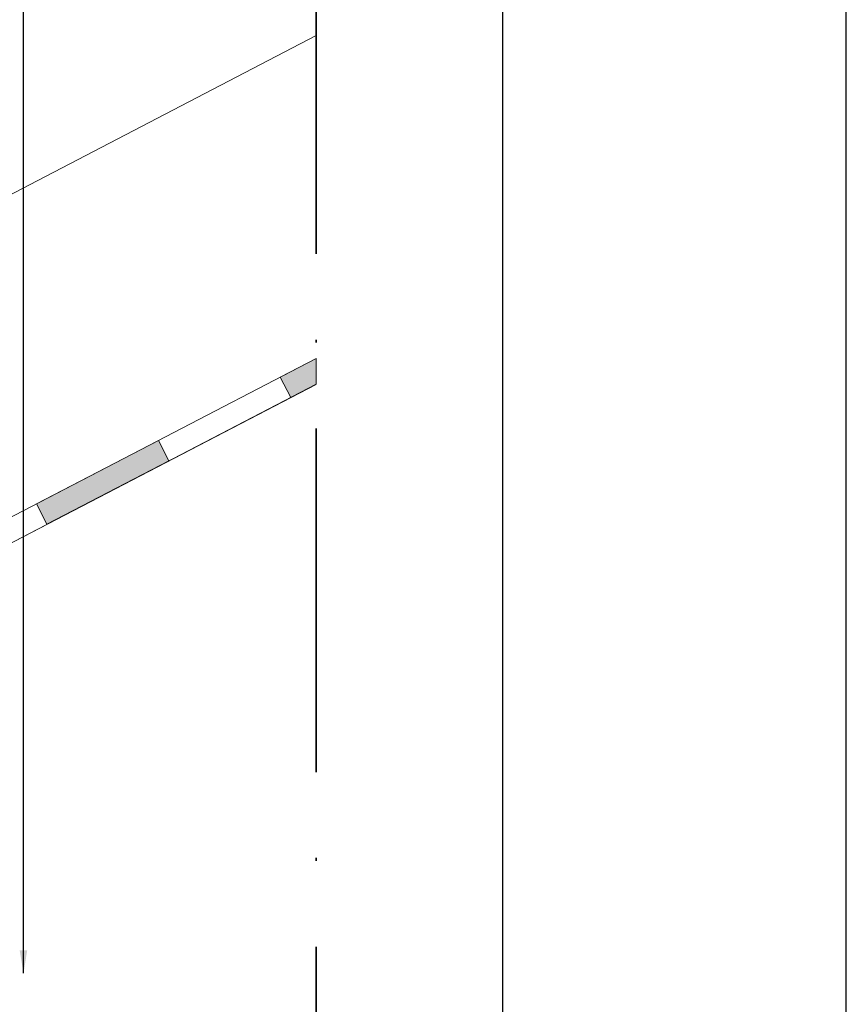
# Model space of a CAD drawing. Units: millimetres. Extents: x 15960 to 16170, y 22716 to 23013.
# Drawn here: x 16141 to 16170, y 22879 to 22913 of the extents above; entities that cross this region are included whole.
import ezdxf

# ---------------------------------------------------------------- set-up
doc = ezdxf.new("R2010")
doc.units = ezdxf.units.MM
doc.header["$MEASUREMENT"] = 0
doc.linetypes.add('ACAD_ISO10W100', pattern=[18, 12, -3, 0, -3])
for name, color, linetype, lineweight in [('1', 7, 'Continuous', 5), ('2', 7, 'Continuous', 35), ('HI', 150, 'Continuous', 15), ('TEXT', 7, 'Continuous', 13)]:
    doc.layers.add(name, color=color, linetype=linetype, lineweight=lineweight)
doc.layers.add('FORMAT', color=6, linetype='Continuous')
doc.layers.add('LAYOUT', color=7, linetype='Continuous')
doc.styles.add('TECHNIC', font='technic_.ttf')
doc.dimstyles.new('ESEC_5', dxfattribs={"dimtxt": 2, "dimasz": 0.8, "dimexe": 1, "dimexo": 0, "dimgap": 0.09, "dimtad": 0, "dimtoh": 1, "dimdec": 1, "dimzin": 0, "dimdsep": 46, "dimtxsty": 'TECHNIC', "dimcen": 1, "dimadec": 0, "dimazin": 0, "dimtfac": 1, "dimtdec": 4, "dimtofl": 0, "dimtmove": 0, "dimatfit": 3, "dimfxl": 1, "dimtolj": 1, "dimtzin": 0, "dimarcsym": 0})

msp = doc.modelspace()

# ---------------------------------------------------------------- hatches: boundary and pattern name
at = {"layer": 'HI'}
for points in [[(16151.043, 22901.49), (16151.043, 22900.588), (16150.159, 22900.128), (16149.789, 22900.837)], [(16145.532, 22898.621), (16145.901, 22897.911), (16141.716, 22895.733), (16141.643, 22895.695), (16141.274, 22896.404)]]:
    msp.add_hatch(color=256, dxfattribs=at).paths.add_polyline_path(points, flags=0)

# ---------------------------------------------------------------- linework, layer by layer
at = {"layer": '1'}
for p, q in [((16151.043, 22912.764), (16104.552, 22888.562)), ((16071.055, 22858.941), (16151.043, 22900.58))]:
    msp.add_line(p, q, dxfattribs=at)
at = {"layer": '2', "linetype": 'ACAD_ISO10W100'}
msp.add_line((16151.043, 22868.941), (16151.043, 22932.357), dxfattribs=at)
at = {"layer": 'FORMAT'}
msp.add_line((16169.555, 22715.702), (16169.555, 23012.702), dxfattribs=at)
at = {"layer": 'HI'}
for p, q in [((16071.055, 22859.851), (16151.043, 22901.49)), ((16149.789, 22900.837), (16151.043, 22901.49)), ((16151.043, 22901.49), (16151.043, 22900.588)), ((16150.159, 22900.128), (16149.789, 22900.837)), ((16151.043, 22900.588), (16071.055, 22858.949)), ((16151.043, 22900.588), (16150.159, 22900.128)), ((16141.274, 22896.404), (16145.532, 22898.621)), ((16145.532, 22898.621), (16145.901, 22897.911)), ((16145.901, 22897.911), (16141.643, 22895.695)), ((16141.643, 22895.695), (16141.274, 22896.404))]:
    msp.add_line(p, q, dxfattribs=at)
at = {"layer": 'LAYOUT'}
msp.add_line((16157.555, 23005.702), (16157.555, 22722.702), dxfattribs=at)

# ---------------------------------------------------------------- leaders
at = {"layer": 'TEXT'}
msp.add_leader([(16140.822, 22880.014), (16140.822, 22962.701)], dimstyle='ESEC_5', dxfattribs=at)

doc.saveas('drawing.dxf')
